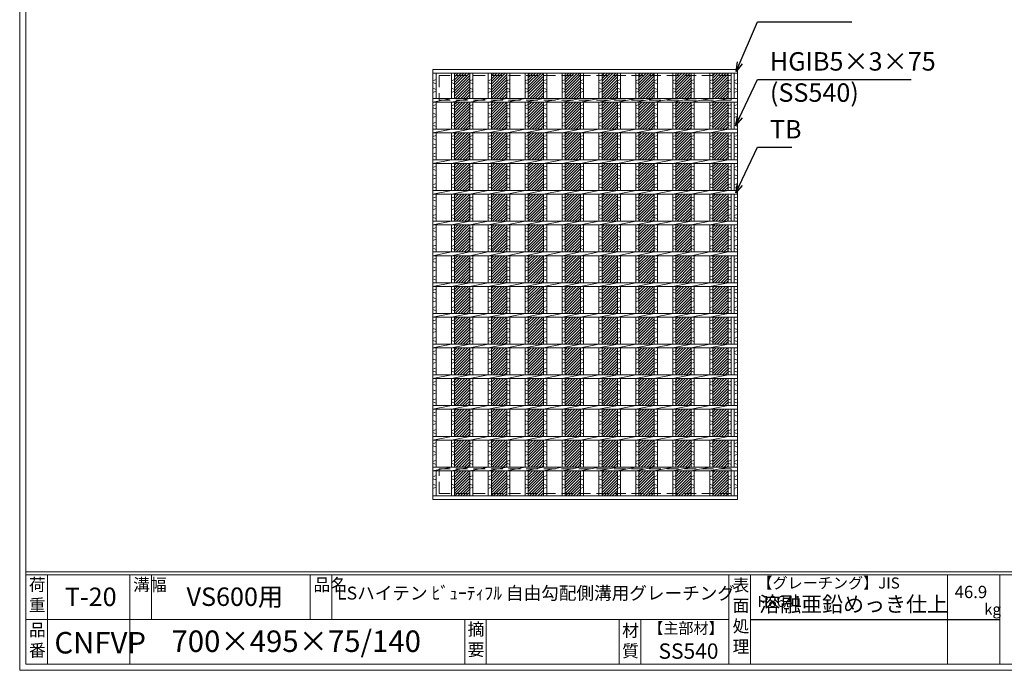
# Model space of a CAD drawing. Units: millimetres. Extents: x -3100 to -311, y 5 to 1978.
# Drawn here: x -3100 to -1499, y 5 to 1064 of the extents above; entities that cross this region are included whole.
import ezdxf

# ---------------------------------------------------------------- set-up
doc = ezdxf.new("R2010")
doc.units = ezdxf.units.MM
doc.linetypes.add('HIDDEN', pattern=[9.525, 6.35, -3.175])
for name, color, linetype, lineweight in [('エンボス', 4, 'Continuous', 5), ('寸法線', 2, 'Continuous', 9), ('嵩上断面', 112, 'Continuous', 13), ('本体', 7, 'Continuous', 13)]:
    doc.layers.add(name, color=color, linetype=linetype, lineweight=lineweight)
doc.layers.add('外枠', color=7, linetype='Continuous')
doc.dimstyles.new('ISO-25', dxfattribs={"dimscale": 10, "dimtxt": 3, "dimasz": 1.5, "dimexe": 1.5, "dimexo": 2, "dimgap": 0.5, "dimtad": 1, "dimdsep": 46, "dimtxsty": 'Standard', "dimblk": 'OPEN30', "dimcen": 2.5, "dimadec": 0, "dimazin": 0, "dimtfac": 1, "dimtmove": 0, "dimatfit": 0, "dimldrblk": 'OPEN30', "dimfxl": 1, "dimarcsym": 0})

# ---------------------------------------------------------------- blocks, each defined once
blk = doc.blocks.new('_Open30')
at = {"color": 0, "linetype": 'ByBlock', "lineweight": -2}
for p, q in [((-1, 0.27), (0, 0)), ((0, 0), (-1, -0.27)), ((0, 0), (-1, 0))]:
    blk.add_line(p, q, dxfattribs=at)
blk = doc.blocks.new('*U26')
at = {"layer": 'エンボス', "ltscale": 3}
h = blk.add_hatch(dxfattribs=at)
h.set_pattern_fill('ANSI31', color=256)
h.set_pattern_definition([(45, (-478.4725, -1353.4138), (-2.245064, 2.245064), [])])
h.paths.add_polyline_path([(12.5, 344), (-12.5, 344), (-12.5, 303), (12.5, 303)])
h.paths.add_polyline_path([(12.5, 297), (-12.5, 297), (-12.5, 253), (12.5, 253)])
h.paths.add_polyline_path([(12.5, 247), (-12.5, 247), (-12.5, 203), (12.5, 203)])
h.paths.add_polyline_path([(12.5, 197), (-12.5, 197), (-12.5, 153), (12.5, 153)])
h.paths.add_polyline_path([(12.5, 147), (-12.5, 147), (-12.5, 103), (12.5, 103)])
h.paths.add_polyline_path([(12.5, 97), (-12.5, 97), (-12.5, 53), (12.5, 53)])
h.paths.add_polyline_path([(12.5, 47), (-12.5, 47), (-12.5, 3), (12.5, 3)])
h.paths.add_polyline_path([(12.5, -3), (-12.5, -3), (-12.5, -47), (12.5, -47)])
h.paths.add_polyline_path([(12.5, -53), (-12.5, -53), (-12.5, -97), (12.5, -97)])
h.paths.add_polyline_path([(12.5, -103), (-12.5, -103), (-12.5, -147), (12.5, -147)])
h.paths.add_polyline_path([(12.5, -153), (-12.5, -153), (-12.5, -197), (12.5, -197)])
h.paths.add_polyline_path([(12.5, -203), (-12.5, -203), (-12.5, -247), (12.5, -247)])
h.paths.add_polyline_path([(12.5, -253), (-12.5, -253), (-12.5, -297), (12.5, -297)])
h.paths.add_polyline_path([(12.5, -303), (-12.5, -303), (-12.5, -344), (12.5, -344)])
blk = doc.blocks.new('*U27')
at = {"layer": 'エンボス', "color": 0, "linetype": 'ByBlock', "lineweight": -2}
for p in [(0, 0), (60, 0), (120, 0), (180, 0), (240, 0), (300, 0), (360, 0), (420, 0)]:
    blk.add_blockref('*U26', p, dxfattribs=at)
blk = doc.blocks.new('*U42')
at = {"layer": 'エンボス', "linetype": 'Continuous'}
for p, q in [((-15, 331.6), (-10, 333.6)), ((-10, 326.6), (-15, 328.6)), ((-15, 319.6), (-10, 317.6)), ((-10, 314.6), (-15, 312.6)), ((-15, 290.8), (-10, 292.8)), ((-10, 285.8), (-15, 287.8)), ((-15, 278.8), (-10, 276.8)), ((-10, 273.8), (-15, 271.8)), ((-15, 262.2), (-10, 264.2)), ((-10, 257.2), (-15, 259.2)), ((-15, 240.8), (-10, 242.8)), ((-10, 235.8), (-15, 237.8)), ((-15, 228.8), (-10, 226.8)), ((-10, 223.8), (-15, 221.8)), ((-15, 212.2), (-10, 214.2)), ((-10, 207.2), (-15, 209.2)), ((-15, 190.8), (-10, 192.8)), ((-10, 185.8), (-15, 187.8)), ((-15, 178.8), (-10, 176.8)), ((-10, 173.8), (-15, 171.8)), ((-15, 162.2), (-10, 164.2)), ((-10, 157.2), (-15, 159.2)), ((-15, 140.8), (-10, 142.8)), ((-10, 135.8), (-15, 137.8)), ((-15, 128.8), (-10, 126.8)), ((-10, 123.8), (-15, 121.8)), ((-15, 112.2), (-10, 114.2)), ((-10, 107.2), (-15, 109.2)), ((-15, 90.8), (-10, 92.8)), ((-10, 85.8), (-15, 87.8)), ((-15, 78.8), (-10, 76.8)), ((-10, 73.8), (-15, 71.8)), ((-15, 62.2), (-10, 64.2)), ((-10, 57.2), (-15, 59.2)), ((-15, 40.8), (-10, 42.8)), ((-10, 35.8), (-15, 37.8)), ((-15, 28.8), (-10, 26.8)), ((-10, 23.8), (-15, 21.8)), ((-15, 12.2), (-10, 14.2)), ((-10, 7.2), (-15, 9.2)), ((-15, -9.2), (-10, -7.2)), ((-10, -14.2), (-15, -12.2)), ((-15, -21.2), (-10, -23.2)), ((-10, -26.2), (-15, -28.2)), ((-15, -37.8), (-10, -35.8)), ((-10, -42.8), (-15, -40.8)), ((-15, -59.2), (-10, -57.2)), ((-10, -64.2), (-15, -62.2)), ((-15, -71.2), (-10, -73.2)), ((-10, -76.2), (-15, -78.2)), ((-15, -87.8), (-10, -85.8)), ((-10, -92.8), (-15, -90.8)), ((-15, -109.2), (-10, -107.2)), ((-10, -114.2), (-15, -112.2)), ((-15, -121.2), (-10, -123.2)), ((-10, -126.2), (-15, -128.2)), ((-15, -137.8), (-10, -135.8)), ((-10, -142.8), (-15, -140.8)), ((-15, -159.2), (-10, -157.2)), ((-10, -164.2), (-15, -162.2)), ((-15, -171.2), (-10, -173.2)), ((-10, -176.2), (-15, -178.2)), ((-15, -187.8), (-10, -185.8)), ((-10, -192.8), (-15, -190.8)), ((-15, -209.2), (-10, -207.2)), ((-10, -214.2), (-15, -212.2)), ((-15, -221.2), (-10, -223.2)), ((-10, -226.2), (-15, -228.2)), ((-15, -237.8), (-10, -235.8)), ((-10, -242.8), (-15, -240.8)), ((-15, -259.2), (-10, -257.2)), ((-10, -264.2), (-15, -262.2)), ((-15, -271.2), (-10, -273.2)), ((-10, -276.2), (-15, -278.2)), ((-15, -287.8), (-10, -285.8)), ((-10, -292.8), (-15, -290.8)), ((-15, -312.9), (-10, -310.9)), ((-10, -317.9), (-15, -315.9)), ((-15, -324.9), (-10, -326.9)), ((-10, -329.9), (-15, -331.9))]:
    blk.add_line(p, q, dxfattribs=at)
at = {"layer": '本体', "linetype": 'Continuous'}
for p, q in [((-15, 344), (-15, 303)), ((-10, 344), (-10, 303)), ((-15, 297), (15, 303)), ((-15, 297), (-15, 253)), ((-10, 297), (-10, 253)), ((-15, 247), (15, 253)), ((-15, 247), (-15, 203)), ((-10, 247), (-10, 203)), ((-15, 197), (15, 203)), ((-15, 197), (-15, 153)), ((-10, 197), (-10, 153)), ((-15, 147), (15, 153)), ((-15, 147), (-15, 103)), ((-10, 147), (-10, 103)), ((-15, 97), (15, 103)), ((-15, 97), (-15, 53)), ((-10, 97), (-10, 53)), ((-15, 47), (15, 53)), ((-15, 47), (-15, 3)), ((-10, 47), (-10, 3)), ((-15, -3), (15, 3)), ((-15, -3), (-15, -47)), ((-10, -3), (-10, -47)), ((-15, -53), (15, -47)), ((-15, -53), (-15, -97)), ((-10, -53), (-10, -97)), ((-15, -103), (15, -97)), ((-15, -103), (-15, -147)), ((-10, -103), (-10, -147)), ((-15, -153), (15, -147)), ((-15, -153), (-15, -197)), ((-10, -153), (-10, -197)), ((-15, -203), (15, -197)), ((-15, -203), (-15, -247)), ((-10, -203), (-10, -247)), ((-15, -253), (15, -247)), ((-15, -253), (-15, -297)), ((-10, -253), (-10, -297)), ((-15, -303), (15, -297)), ((-15, -303), (-15, -344)), ((-10, -303), (-10, -344))]:
    blk.add_line(p, q, dxfattribs=at)
blk = doc.blocks.new('*U43')
at = {"layer": '本体', "color": 0, "linetype": 'ByBlock', "lineweight": -2}
for p in [(0, 0), (30, 0), (60, 0), (90, 0), (120, 0), (150, 0), (180, 0), (210, 0), (240, 0), (270, 0), (300, 0), (330, 0), (360, 0), (390, 0), (420, 0)]:
    blk.add_blockref('*U42', p, dxfattribs=at)

msp = doc.modelspace()

# ---------------------------------------------------------------- linework, layer by layer
at = {"layer": 'エンボス', "linetype": 'Continuous'}
for p, q in [((-2428.213, 964.345), (-2423.213, 966.345)), ((-2423.213, 959.345), (-2428.213, 961.345)), ((-1948.213, 964.345), (-1943.213, 966.345)), ((-1943.213, 959.345), (-1948.213, 961.345)), ((-1938.213, 964.345), (-1933.213, 966.345)), ((-1933.213, 959.345), (-1938.213, 961.345)), ((-2428.213, 952.345), (-2423.213, 950.345)), ((-2423.213, 947.345), (-2428.213, 945.345)), ((-1948.213, 952.345), (-1943.213, 950.345)), ((-1943.213, 947.345), (-1948.213, 945.345)), ((-1938.213, 952.345), (-1933.213, 950.345)), ((-1933.213, 947.345), (-1938.213, 945.345)), ((-2428.213, 923.49), (-2423.213, 925.49)), ((-2423.213, 918.49), (-2428.213, 920.49)), ((-1948.213, 923.49), (-1943.213, 925.49)), ((-1943.213, 918.49), (-1948.213, 920.49)), ((-1938.213, 923.49), (-1933.213, 925.49)), ((-1933.213, 918.49), (-1938.213, 920.49)), ((-2428.213, 911.49), (-2423.213, 909.49)), ((-2423.213, 906.49), (-2428.213, 904.49)), ((-2428.213, 894.974), (-2423.213, 896.974)), ((-1948.213, 911.49), (-1943.213, 909.49)), ((-1943.213, 906.49), (-1948.213, 904.49)), ((-1948.213, 894.974), (-1943.213, 896.974)), ((-1938.213, 911.49), (-1933.213, 909.49)), ((-1933.213, 906.49), (-1938.213, 904.49)), ((-1938.213, 894.974), (-1933.213, 896.974)), ((-2423.213, 889.974), (-2428.213, 891.974)), ((-1943.213, 889.974), (-1948.213, 891.974)), ((-1933.213, 889.974), (-1938.213, 891.974)), ((-2428.213, 873.49), (-2423.213, 875.49)), ((-2423.213, 868.49), (-2428.213, 870.49)), ((-1948.213, 873.49), (-1943.213, 875.49)), ((-1943.213, 868.49), (-1948.213, 870.49)), ((-1938.213, 873.49), (-1933.213, 875.49)), ((-1933.213, 868.49), (-1938.213, 870.49)), ((-2428.213, 861.49), (-2423.213, 859.49)), ((-2423.213, 856.49), (-2428.213, 854.49)), ((-1948.213, 861.49), (-1943.213, 859.49)), ((-1943.213, 856.49), (-1948.213, 854.49)), ((-1938.213, 861.49), (-1933.213, 859.49)), ((-1933.213, 856.49), (-1938.213, 854.49)), ((-2428.213, 844.974), (-2423.213, 846.974)), ((-2423.213, 839.974), (-2428.213, 841.974)), ((-1948.213, 844.974), (-1943.213, 846.974)), ((-1943.213, 839.974), (-1948.213, 841.974)), ((-1938.213, 844.974), (-1933.213, 846.974)), ((-1933.213, 839.974), (-1938.213, 841.974)), ((-2428.213, 823.49), (-2423.213, 825.49)), ((-2423.213, 818.49), (-2428.213, 820.49)), ((-1948.213, 823.49), (-1943.213, 825.49)), ((-1943.213, 818.49), (-1948.213, 820.49)), ((-1938.213, 823.49), (-1933.213, 825.49)), ((-1933.213, 818.49), (-1938.213, 820.49)), ((-2428.213, 811.49), (-2423.213, 809.49)), ((-2423.213, 806.49), (-2428.213, 804.49)), ((-1948.213, 811.49), (-1943.213, 809.49)), ((-1943.213, 806.49), (-1948.213, 804.49)), ((-1938.213, 811.49), (-1933.213, 809.49)), ((-1933.213, 806.49), (-1938.213, 804.49)), ((-2428.213, 794.974), (-2423.213, 796.974)), ((-2423.213, 789.974), (-2428.213, 791.974)), ((-1948.213, 794.974), (-1943.213, 796.974)), ((-1943.213, 789.974), (-1948.213, 791.974)), ((-1938.213, 794.974), (-1933.213, 796.974)), ((-1933.213, 789.974), (-1938.213, 791.974)), ((-2428.213, 773.49), (-2423.213, 775.49)), ((-2423.213, 768.49), (-2428.213, 770.49)), ((-1948.213, 773.49), (-1943.213, 775.49)), ((-1943.213, 768.49), (-1948.213, 770.49)), ((-1938.213, 773.49), (-1933.213, 775.49)), ((-1933.213, 768.49), (-1938.213, 770.49)), ((-2428.213, 761.49), (-2423.213, 759.49)), ((-2423.213, 756.49), (-2428.213, 754.49)), ((-1948.213, 761.49), (-1943.213, 759.49)), ((-1943.213, 756.49), (-1948.213, 754.49)), ((-1938.213, 761.49), (-1933.213, 759.49)), ((-1933.213, 756.49), (-1938.213, 754.49)), ((-2428.213, 744.974), (-2423.213, 746.974)), ((-2423.213, 739.974), (-2428.213, 741.974)), ((-1948.213, 744.974), (-1943.213, 746.974)), ((-1943.213, 739.974), (-1948.213, 741.974)), ((-1938.213, 744.974), (-1933.213, 746.974)), ((-1933.213, 739.974), (-1938.213, 741.974)), ((-2428.213, 723.49), (-2423.213, 725.49)), ((-1948.213, 723.49), (-1943.213, 725.49)), ((-1938.213, 723.49), (-1933.213, 725.49)), ((-2423.213, 718.49), (-2428.213, 720.49)), ((-2428.213, 711.49), (-2423.213, 709.49)), ((-2423.213, 706.49), (-2428.213, 704.49)), ((-1943.213, 718.49), (-1948.213, 720.49)), ((-1948.213, 711.49), (-1943.213, 709.49)), ((-1943.213, 706.49), (-1948.213, 704.49)), ((-1933.213, 718.49), (-1938.213, 720.49)), ((-1938.213, 711.49), (-1933.213, 709.49)), ((-1933.213, 706.49), (-1938.213, 704.49)), ((-2428.213, 694.974), (-2423.213, 696.974)), ((-2423.213, 689.974), (-2428.213, 691.974)), ((-1948.213, 694.974), (-1943.213, 696.974)), ((-1943.213, 689.974), (-1948.213, 691.974)), ((-1938.213, 694.974), (-1933.213, 696.974)), ((-1933.213, 689.974), (-1938.213, 691.974)), ((-2428.213, 673.49), (-2423.213, 675.49)), ((-1948.213, 673.49), (-1943.213, 675.49)), ((-1938.213, 673.49), (-1933.213, 675.49)), ((-2423.213, 668.49), (-2428.213, 670.49)), ((-2428.213, 661.49), (-2423.213, 659.49)), ((-1943.213, 668.49), (-1948.213, 670.49)), ((-1948.213, 661.49), (-1943.213, 659.49)), ((-1933.213, 668.49), (-1938.213, 670.49)), ((-1938.213, 661.49), (-1933.213, 659.49)), ((-2423.213, 656.49), (-2428.213, 654.49)), ((-2428.213, 644.974), (-2423.213, 646.974)), ((-2423.213, 639.974), (-2428.213, 641.974)), ((-1943.213, 656.49), (-1948.213, 654.49)), ((-1948.213, 644.974), (-1943.213, 646.974)), ((-1943.213, 639.974), (-1948.213, 641.974)), ((-1933.213, 656.49), (-1938.213, 654.49)), ((-1938.213, 644.974), (-1933.213, 646.974)), ((-1933.213, 639.974), (-1938.213, 641.974)), ((-2428.213, 623.49), (-2423.213, 625.49)), ((-1948.213, 623.49), (-1943.213, 625.49)), ((-1938.213, 623.49), (-1933.213, 625.49)), ((-2423.213, 618.49), (-2428.213, 620.49)), ((-2428.213, 611.49), (-2423.213, 609.49)), ((-1943.213, 618.49), (-1948.213, 620.49)), ((-1948.213, 611.49), (-1943.213, 609.49)), ((-1933.213, 618.49), (-1938.213, 620.49)), ((-1938.213, 611.49), (-1933.213, 609.49)), ((-2423.213, 606.49), (-2428.213, 604.49)), ((-2428.213, 594.974), (-2423.213, 596.974)), ((-1943.213, 606.49), (-1948.213, 604.49)), ((-1948.213, 594.974), (-1943.213, 596.974)), ((-1933.213, 606.49), (-1938.213, 604.49)), ((-1938.213, 594.974), (-1933.213, 596.974)), ((-2423.213, 589.974), (-2428.213, 591.974)), ((-1943.213, 589.974), (-1948.213, 591.974)), ((-1933.213, 589.974), (-1938.213, 591.974)), ((-2428.213, 573.49), (-2423.213, 575.49)), ((-2423.213, 568.49), (-2428.213, 570.49)), ((-2428.213, 561.49), (-2423.213, 559.49)), ((-1948.213, 573.49), (-1943.213, 575.49)), ((-1943.213, 568.49), (-1948.213, 570.49)), ((-1948.213, 561.49), (-1943.213, 559.49)), ((-1938.213, 573.49), (-1933.213, 575.49)), ((-1933.213, 568.49), (-1938.213, 570.49)), ((-1938.213, 561.49), (-1933.213, 559.49)), ((-2423.213, 556.49), (-2428.213, 554.49)), ((-2428.213, 544.974), (-2423.213, 546.974)), ((-1943.213, 556.49), (-1948.213, 554.49)), ((-1948.213, 544.974), (-1943.213, 546.974)), ((-1933.213, 556.49), (-1938.213, 554.49)), ((-1938.213, 544.974), (-1933.213, 546.974)), ((-2423.213, 539.974), (-2428.213, 541.974)), ((-1943.213, 539.974), (-1948.213, 541.974)), ((-1933.213, 539.974), (-1938.213, 541.974)), ((-2428.213, 523.49), (-2423.213, 525.49)), ((-2423.213, 518.49), (-2428.213, 520.49)), ((-1948.213, 523.49), (-1943.213, 525.49)), ((-1943.213, 518.49), (-1948.213, 520.49)), ((-1938.213, 523.49), (-1933.213, 525.49)), ((-1933.213, 518.49), (-1938.213, 520.49)), ((-2428.213, 511.49), (-2423.213, 509.49)), ((-2423.213, 506.49), (-2428.213, 504.49)), ((-2428.213, 494.974), (-2423.213, 496.974)), ((-1948.213, 511.49), (-1943.213, 509.49)), ((-1943.213, 506.49), (-1948.213, 504.49)), ((-1948.213, 494.974), (-1943.213, 496.974)), ((-1938.213, 511.49), (-1933.213, 509.49)), ((-1933.213, 506.49), (-1938.213, 504.49)), ((-1938.213, 494.974), (-1933.213, 496.974)), ((-2423.213, 489.974), (-2428.213, 491.974)), ((-1943.213, 489.974), (-1948.213, 491.974)), ((-1933.213, 489.974), (-1938.213, 491.974)), ((-2428.213, 473.49), (-2423.213, 475.49)), ((-2423.213, 468.49), (-2428.213, 470.49)), ((-1948.213, 473.49), (-1943.213, 475.49)), ((-1943.213, 468.49), (-1948.213, 470.49)), ((-1938.213, 473.49), (-1933.213, 475.49)), ((-1933.213, 468.49), (-1938.213, 470.49)), ((-2428.213, 461.49), (-2423.213, 459.49)), ((-2423.213, 456.49), (-2428.213, 454.49)), ((-1948.213, 461.49), (-1943.213, 459.49)), ((-1943.213, 456.49), (-1948.213, 454.49)), ((-1938.213, 461.49), (-1933.213, 459.49)), ((-1933.213, 456.49), (-1938.213, 454.49)), ((-2428.213, 444.974), (-2423.213, 446.974)), ((-2423.213, 439.974), (-2428.213, 441.974)), ((-1948.213, 444.974), (-1943.213, 446.974)), ((-1943.213, 439.974), (-1948.213, 441.974)), ((-1938.213, 444.974), (-1933.213, 446.974)), ((-1933.213, 439.974), (-1938.213, 441.974)), ((-2428.213, 423.49), (-2423.213, 425.49)), ((-2423.213, 418.49), (-2428.213, 420.49)), ((-1948.213, 423.49), (-1943.213, 425.49)), ((-1943.213, 418.49), (-1948.213, 420.49)), ((-1938.213, 423.49), (-1933.213, 425.49)), ((-1933.213, 418.49), (-1938.213, 420.49)), ((-2428.213, 411.49), (-2423.213, 409.49)), ((-2423.213, 406.49), (-2428.213, 404.49)), ((-1948.213, 411.49), (-1943.213, 409.49)), ((-1943.213, 406.49), (-1948.213, 404.49)), ((-1938.213, 411.49), (-1933.213, 409.49)), ((-1933.213, 406.49), (-1938.213, 404.49)), ((-2428.213, 394.974), (-2423.213, 396.974)), ((-2423.213, 389.974), (-2428.213, 391.974)), ((-1948.213, 394.974), (-1943.213, 396.974)), ((-1943.213, 389.974), (-1948.213, 391.974)), ((-1938.213, 394.974), (-1933.213, 396.974)), ((-1933.213, 389.974), (-1938.213, 391.974)), ((-2428.213, 373.49), (-2423.213, 375.49)), ((-2423.213, 368.49), (-2428.213, 370.49)), ((-1948.213, 373.49), (-1943.213, 375.49)), ((-1943.213, 368.49), (-1948.213, 370.49)), ((-1938.213, 373.49), (-1933.213, 375.49)), ((-1933.213, 368.49), (-1938.213, 370.49)), ((-2428.213, 361.49), (-2423.213, 359.49)), ((-2423.213, 356.49), (-2428.213, 354.49)), ((-1948.213, 361.49), (-1943.213, 359.49)), ((-1943.213, 356.49), (-1948.213, 354.49)), ((-1938.213, 361.49), (-1933.213, 359.49)), ((-1933.213, 356.49), (-1938.213, 354.49)), ((-2428.213, 344.974), (-2423.213, 346.974)), ((-2423.213, 339.974), (-2428.213, 341.974)), ((-1948.213, 344.974), (-1943.213, 346.974)), ((-1943.213, 339.974), (-1948.213, 341.974)), ((-1938.213, 344.974), (-1933.213, 346.974)), ((-1933.213, 339.974), (-1938.213, 341.974)), ((-2428.213, 319.845), (-2423.213, 321.845)), ((-1948.213, 319.845), (-1943.213, 321.845)), ((-1938.213, 319.845), (-1933.213, 321.845)), ((-2423.213, 314.845), (-2428.213, 316.845)), ((-2428.213, 307.845), (-2423.213, 305.845)), ((-1943.213, 314.845), (-1948.213, 316.845)), ((-1948.213, 307.845), (-1943.213, 305.845)), ((-1933.213, 314.845), (-1938.213, 316.845)), ((-1938.213, 307.845), (-1933.213, 305.845)), ((-2423.213, 302.845), (-2428.213, 300.845)), ((-1943.213, 302.845), (-1948.213, 300.845)), ((-1933.213, 302.845), (-1938.213, 300.845))]:
    msp.add_line(p, q, dxfattribs=at)
at = {"layer": '外枠', "lineweight": 9, "ltscale": 80}
for q in [(-3100.338, 1978.297), (-310.826, 5.028)]:
    msp.add_line((-3100.338, 5.028), q, dxfattribs=at)
at = {"layer": '外枠', "lineweight": 9, "ltscale": 100}
for p, q in [((-3090.338, 1968.906), (-3090.338, 15.028)), ((-3055.338, 160.427), (-3055.338, 15.028)), ((-2921.234, 160.427), (-2921.234, 15.028)), ((-2886.234, 160.427), (-2886.234, 87.728)), ((-2627.773, 160.427), (-2627.773, 87.728)), ((-2592.773, 160.427), (-2592.773, 87.728)), ((-2376.509, 87.728), (-2376.509, 15.028)), ((-2341.509, 87.728), (-2341.509, 15.028)), ((-2125.386, 87.728), (-2125.386, 15.028)), ((-2090.386, 87.728), (-2090.386, 15.028)), ((-3090.338, 15.028), (-320.218, 15.028))]:
    msp.add_line(p, q, dxfattribs=at)
at = {"layer": '外枠', "linetype": 'Continuous', "lineweight": 9, "ltscale": 100}
for p, q in [((-3090.338, 165.123), (-320.218, 165.123)), ((-3090.338, 160.427), (-320.218, 160.427)), ((-1946.806, 160.427), (-1946.806, 15.028)), ((-1911.806, 160.427), (-1911.806, 15.028)), ((-1591.657, 160.427), (-1591.657, 15.028)), ((-1506.386, 160.427), (-1506.386, 15.028)), ((-3090.338, 87.728), (-1946.808, 87.728))]:
    msp.add_line(p, q, dxfattribs=at)
at = {"layer": '外枠', "ltscale": 3}
msp.add_line((-1911.806, 87.728), (-1506.386, 87.728), dxfattribs=at)
at = {"layer": '嵩上断面', "linetype": 'HIDDEN', "lineweight": 9, "ltscale": 3}
for p, q in [((-1943.213, 972.733), (-2418.213, 972.733)), ((-2418.213, 972.733), (-2418.213, 932.733)), ((-1943.213, 972.733), (-1943.213, 932.733)), ((-1943.213, 932.733), (-2418.213, 932.733)), ((-1943.213, 332.733), (-2418.213, 332.733)), ((-2418.213, 292.733), (-2418.213, 332.733)), ((-1943.213, 292.733), (-1943.213, 332.733)), ((-1943.213, 292.733), (-2418.213, 292.733))]:
    msp.add_line(p, q, dxfattribs=at)
at = {"layer": '本体', "linetype": 'Continuous'}
for p, q in [((-2428.213, 982.733), (-1933.213, 982.733)), ((-2428.213, 982.733), (-2428.213, 976.733)), ((-2428.213, 976.733), (-1933.213, 976.733)), ((-2428.213, 976.733), (-2428.213, 935.733)), ((-2423.213, 976.733), (-2423.213, 935.733)), ((-1948.213, 976.733), (-1948.213, 935.733)), ((-1943.213, 976.733), (-1943.213, 935.733)), ((-1938.213, 976.733), (-1938.213, 935.733)), ((-1933.213, 976.733), (-1933.213, 935.733)), ((-2428.213, 935.733), (-1933.213, 935.733)), ((-2428.213, 935.733), (-2428.213, 929.733)), ((-2428.213, 929.733), (-2398.213, 935.733)), ((-2428.213, 929.733), (-1933.213, 929.733)), ((-2428.213, 929.733), (-2428.213, 885.733)), ((-2423.213, 929.733), (-2423.213, 885.733)), ((-1948.213, 929.733), (-1948.213, 885.733)), ((-1943.213, 929.733), (-1943.213, 885.733)), ((-1938.213, 929.733), (-1938.213, 885.733)), ((-1933.213, 929.733), (-1933.213, 885.733)), ((-2428.213, 885.733), (-1933.213, 885.733)), ((-2428.213, 879.733), (-2398.213, 885.733)), ((-2428.213, 885.733), (-2428.213, 879.733)), ((-2428.213, 879.733), (-1933.213, 879.733)), ((-2428.213, 879.733), (-2428.213, 835.733)), ((-2423.213, 879.733), (-2423.213, 835.733)), ((-1948.213, 879.733), (-1948.213, 835.733)), ((-1943.213, 879.733), (-1943.213, 835.733)), ((-1938.213, 879.733), (-1938.213, 835.733)), ((-1933.213, 879.733), (-1933.213, 835.733)), ((-2428.213, 835.733), (-1933.213, 835.733)), ((-2428.213, 829.733), (-2398.213, 835.733)), ((-2428.213, 835.733), (-2428.213, 829.733)), ((-2428.213, 829.733), (-1933.213, 829.733)), ((-2428.213, 829.733), (-2428.213, 785.733)), ((-2423.213, 829.733), (-2423.213, 785.733)), ((-1948.213, 829.733), (-1948.213, 785.733)), ((-1943.213, 829.733), (-1943.213, 785.733)), ((-1938.213, 829.733), (-1938.213, 785.733)), ((-1933.213, 829.733), (-1933.213, 785.733)), ((-2428.213, 785.733), (-1933.213, 785.733)), ((-2428.213, 785.733), (-2428.213, 779.733)), ((-2428.213, 779.733), (-2398.213, 785.733)), ((-2428.213, 779.733), (-1933.213, 779.733)), ((-2428.213, 779.733), (-2428.213, 735.733)), ((-2423.213, 779.733), (-2423.213, 735.733)), ((-1948.213, 779.733), (-1948.213, 735.733)), ((-1943.213, 779.733), (-1943.213, 735.733)), ((-1938.213, 779.733), (-1938.213, 735.733)), ((-1933.213, 779.733), (-1933.213, 735.733)), ((-2428.213, 735.733), (-1933.213, 735.733)), ((-2428.213, 735.733), (-2428.213, 729.733)), ((-2428.213, 729.733), (-2398.213, 735.733)), ((-2428.213, 729.733), (-1933.213, 729.733)), ((-2428.213, 729.733), (-2428.213, 685.733)), ((-2423.213, 729.733), (-2423.213, 685.733)), ((-1948.213, 729.733), (-1948.213, 685.733)), ((-1943.213, 729.733), (-1943.213, 685.733)), ((-1938.213, 729.733), (-1938.213, 685.733)), ((-1933.213, 729.733), (-1933.213, 685.733)), ((-2428.213, 685.733), (-1933.213, 685.733)), ((-2428.213, 679.733), (-2398.213, 685.733)), ((-2428.213, 685.733), (-2428.213, 679.733)), ((-2428.213, 679.733), (-2428.213, 635.733)), ((-2428.213, 679.733), (-1933.213, 679.733)), ((-2423.213, 679.733), (-2423.213, 635.733)), ((-1948.213, 679.733), (-1948.213, 635.733)), ((-1943.213, 679.733), (-1943.213, 635.733)), ((-1938.213, 679.733), (-1938.213, 635.733)), ((-1933.213, 679.733), (-1933.213, 635.733)), ((-2428.213, 635.733), (-1933.213, 635.733)), ((-2428.213, 629.733), (-2398.213, 635.733)), ((-2428.213, 635.733), (-2428.213, 629.733)), ((-2428.213, 629.733), (-1933.213, 629.733)), ((-2428.213, 629.733), (-2428.213, 585.733)), ((-2423.213, 629.733), (-2423.213, 585.733)), ((-1948.213, 629.733), (-1948.213, 585.733)), ((-1943.213, 629.733), (-1943.213, 585.733)), ((-1938.213, 629.733), (-1938.213, 585.733)), ((-1933.213, 629.733), (-1933.213, 585.733)), ((-2428.213, 585.733), (-1933.213, 585.733)), ((-2428.213, 579.733), (-2398.213, 585.733)), ((-2428.213, 585.733), (-2428.213, 579.733)), ((-2428.213, 579.733), (-1933.213, 579.733)), ((-2428.213, 579.733), (-2428.213, 535.733)), ((-2423.213, 579.733), (-2423.213, 535.733)), ((-1948.213, 579.733), (-1948.213, 535.733)), ((-1943.213, 579.733), (-1943.213, 535.733)), ((-1938.213, 579.733), (-1938.213, 535.733)), ((-1933.213, 579.733), (-1933.213, 535.733)), ((-2428.213, 535.733), (-1933.213, 535.733)), ((-2428.213, 535.733), (-2428.213, 529.733)), ((-2428.213, 529.733), (-2398.213, 535.733)), ((-2428.213, 529.733), (-2428.213, 485.733)), ((-2428.213, 529.733), (-1933.213, 529.733)), ((-2423.213, 529.733), (-2423.213, 485.733)), ((-1948.213, 529.733), (-1948.213, 485.733)), ((-1943.213, 529.733), (-1943.213, 485.733)), ((-1938.213, 529.733), (-1938.213, 485.733)), ((-1933.213, 529.733), (-1933.213, 485.733)), ((-2428.213, 485.733), (-1933.213, 485.733)), ((-2428.213, 479.733), (-2398.213, 485.733)), ((-2428.213, 485.733), (-2428.213, 479.733)), ((-2428.213, 479.733), (-2428.213, 435.733)), ((-2428.213, 479.733), (-1933.213, 479.733)), ((-2423.213, 479.733), (-2423.213, 435.733)), ((-1948.213, 479.733), (-1948.213, 435.733)), ((-1943.213, 479.733), (-1943.213, 435.733)), ((-1938.213, 479.733), (-1938.213, 435.733)), ((-1933.213, 479.733), (-1933.213, 435.733)), ((-2428.213, 435.733), (-1933.213, 435.733)), ((-2428.213, 429.733), (-2398.213, 435.733)), ((-2428.213, 435.733), (-2428.213, 429.733)), ((-2428.213, 429.733), (-1933.213, 429.733)), ((-2428.213, 429.733), (-2428.213, 385.733)), ((-2423.213, 429.733), (-2423.213, 385.733)), ((-1948.213, 429.733), (-1948.213, 385.733)), ((-1943.213, 429.733), (-1943.213, 385.733)), ((-1938.213, 429.733), (-1938.213, 385.733)), ((-1933.213, 429.733), (-1933.213, 385.733)), ((-2428.213, 385.733), (-1933.213, 385.733)), ((-2428.213, 379.733), (-2398.213, 385.733)), ((-2428.213, 385.733), (-2428.213, 379.733)), ((-2428.213, 379.733), (-2428.213, 335.733)), ((-2428.213, 379.733), (-1933.213, 379.733)), ((-2423.213, 379.733), (-2423.213, 335.733)), ((-1948.213, 379.733), (-1948.213, 335.733)), ((-1943.213, 379.733), (-1943.213, 335.733)), ((-1938.213, 379.733), (-1938.213, 335.733)), ((-1933.213, 379.733), (-1933.213, 335.733)), ((-2428.213, 335.733), (-1933.213, 335.733)), ((-2428.213, 329.733), (-2398.213, 335.733)), ((-2428.213, 335.733), (-2428.213, 329.733)), ((-2428.213, 329.733), (-2428.213, 288.733)), ((-2428.213, 329.733), (-1933.213, 329.733)), ((-2423.213, 329.733), (-2423.213, 288.733)), ((-1948.213, 329.733), (-1948.213, 288.733)), ((-1943.213, 329.733), (-1943.213, 288.733)), ((-1938.213, 329.733), (-1938.213, 288.733)), ((-1933.213, 329.733), (-1933.213, 288.733)), ((-2428.213, 288.733), (-1933.213, 288.733)), ((-2428.213, 282.733), (-2428.213, 288.733)), ((-2428.213, 282.733), (-1933.213, 282.733))]:
    msp.add_line(p, q, dxfattribs=at)
at = {"layer": '本体', "ltscale": 3}
for p, q in [((-2428.213, 982.733), (-2428.213, 282.733)), ((-1933.213, 282.733), (-1933.213, 982.733))]:
    msp.add_line(p, q, dxfattribs=at)

# ---------------------------------------------------------------- block references
at = {"layer": 'エンボス'}
msp.add_blockref('*U27', (-2380.713, 632.733), dxfattribs=at)
at = {"layer": '本体'}
msp.add_blockref('*U43', (-2383.213, 632.733), dxfattribs=at)

# ---------------------------------------------------------------- texts
at = {"layer": '外枠', "linetype": 'Continuous', "lineweight": 9, "ltscale": 100, "attachment_point": 1}
for s, insert, char_height, width in [('荷\\P重', (-3085.418, 154.36), 20, 30.0799), ('溝幅', (-2915.903, 154.336), 20, 29.6694), ('品名', (-2622.442, 154.336), 20, 29.6694), ('LSハイテン ﾋﾞｭｰﾃｨﾌﾙ 自由勾配側溝用グレーチング', (-2584.186, 141.182), 21, 704.06021), ('表\\P面\\P処\\P理', (-1940.952, 153.639), 20, 1015.1375), ('【グレーチング】JIS\u3000H8641', (-1900.576, 156.11), 18, 301.8661), ('T-20', (-3026.861, 139.602), 30, 126.3036), ('VS600用', (-2828.977, 139.822), 30, 187.7819), ('溶融亜鉛めっき仕上', (-1897.66, 125.166), 25, 1015.1375), ('46.9', (-1579.861, 142.528), 20, 1015.1375), ('kg', (-1531.873, 113.442), 18, 25.456), ('品\\P番', (-3085.281, 80.849), 20, 23.52947), ('摘\\P要', (-2371.86, 81.954), 20, 664.6119), ('材\\P質', (-2120.605, 79.876), 20, 31.38948), ('【主部材】', (-2078.144, 82.638), 18, 122.0406), ('CNFVP', (-3043.888, 67.421), 35, 75.9983), ('700×495×75/140', (-2853.48, 69.846), 35, 532.9183), ('SS540', (-2061.362, 48.81), 25, 122.0406)]:
    msp.add_mtext(s, dxfattribs=dict(at, insert=insert, char_height=char_height, width=width))
at = {"layer": '寸法線', "linetype": 'Continuous', "char_height": 30, "attachment_point": 7}
for s, insert in [('HGIB5×3×75', (-1880.221, 971.537)), ('(SS540)', (-1880.221, 920.76)), ('TB', (-1880.221, 861.102))]:
    msp.add_mtext(s, dxfattribs=dict(at, insert=insert))

# ---------------------------------------------------------------- leaders
at = {"layer": '寸法線', "linetype": 'Continuous', "annotation_type": 0, "has_hookline": 1, "hookline_direction": 0}
for points, text_width in [([(-1935.28, 979.654), (-1900.221, 1060.233), (-1885.221, 1060.233)], 132.944), ([(-1935.713, 892.194), (-1900.221, 966.537), (-1885.221, 966.537)], 229.797), ([(-1935.713, 782.235), (-1900.221, 856.102), (-1885.221, 856.102)], 35.787)]:
    msp.add_leader(points, dimstyle='ISO-25', override={"dimgap": 0.5, "dimtad": 1}, dxfattribs=dict(at, text_width=text_width))

doc.saveas('drawing.dxf')
